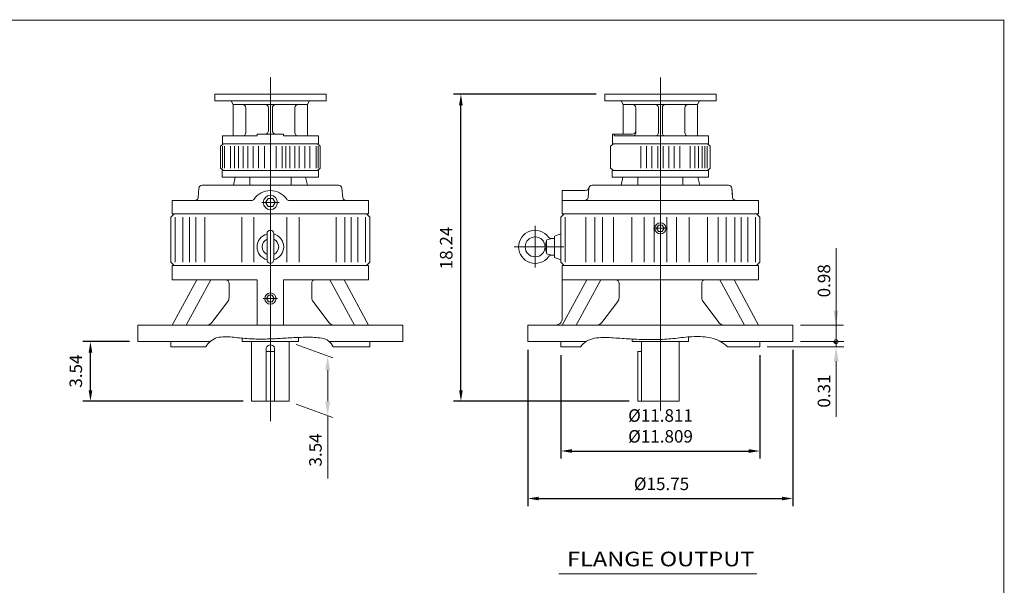
# Model space of a CAD drawing. Units: inches. Extents: x -47.6 to 47.6, y -35.1 to 35.3.
# Drawn here: x -10.9 to 47.6, y 1.7 to 35.3 of the extents above; entities that cross this region are included whole.
import ezdxf
from ezdxf.enums import TextEntityAlignment as Align

# ---------------------------------------------------------------- set-up
doc = ezdxf.new("R2010")
doc.units = ezdxf.units.IN
doc.header["$MEASUREMENT"] = 0
doc.linetypes.add('$INVISIBLE', pattern=[200, -100, -100])
doc.layers.get('0').update_dxf_attribs({"lineweight": 0})
doc.layers.get('DEFPOINTS').update_dxf_attribs({"lineweight": 0})
doc.styles.add('_TCW_TXTSTY_3', font='ROMAND.SHX', dxfattribs={"width": 1.04})
doc.styles.get("Standard").update_dxf_attribs({"font": 'ROMAND.SHX'})
doc.dimstyles.get("Standard").update_dxf_attribs({"dimtxt": 0.185806, "dimasz": 0.18, "dimexe": 0.18, "dimexo": 0.0625, "dimgap": 0.09, "dimtad": 0, "dimtih": 1, "dimtoh": 1, "dimdec": 4, "dimrnd": 1e-07, "dimzin": 0, "dimdsep": 46, "dimtxsty": 'Standard', "dimcen": 0.09, "dimadec": 4, "dimazin": 0, "dimtfac": 1, "dimtdec": 4, "dimtofl": 0, "dimtmove": 0, "dimatfit": 3, "dimfxl": 0, "dimtolj": 1, "dimtzin": 0, "dimarcsym": 0})

# ---------------------------------------------------------------- blocks, each defined once
blk = doc.blocks.new('*D48')
at = {"color": 7, "linetype": 'Continuous', "lineweight": -2}
for p, q in [((-4.345, 16.184), (-7.112, 16.184)), ((-6.662, 13.291), (-6.662, 15.534)), ((2.404, 12.641), (-7.112, 12.641))]:
    blk.add_line(p, q, dxfattribs=at)
at = {"color": 7}
for points in [[(-6.554, 15.534), (-6.77, 15.534), (-6.662, 16.184)], [(-6.77, 13.291), (-6.554, 13.291), (-6.662, 12.641)]]:
    blk.add_solid(points, dxfattribs=at)
at = {"layer": 'DEFPOINTS', "color": 0}
for p in [(-5.79, 16.184), (-3.845, 16.184), (2.904, 12.641)]:
    blk.add_point(p, dxfattribs=at)
at = {"color": 7, "insert": (-7.534, 14.428), "char_height": 0.7432, "attachment_point": 5, "rotation": 90}
blk.add_mtext('\\A1;3.54', dxfattribs=at)
blk = doc.blocks.new('*D49')
at = {"color": 7, "linetype": 'Continuous', "lineweight": -2}
for p, q in [((23.395, 30.885), (14.9, 30.885)), ((15.35, 13.291), (15.35, 30.235)), ((25.355, 12.641), (14.9, 12.641))]:
    blk.add_line(p, q, dxfattribs=at)
at = {"color": 7}
for points in [[(15.458, 30.235), (15.241, 30.235), (15.35, 30.885)], [(15.241, 13.291), (15.458, 13.291), (15.35, 12.641)]]:
    blk.add_solid(points, dxfattribs=at)
at = {"layer": 'DEFPOINTS', "color": 0}
for p in [(16.221, 30.885), (23.895, 30.885), (25.855, 12.641)]:
    blk.add_point(p, dxfattribs=at)
at = {"color": 7, "insert": (14.478, 21.748), "char_height": 0.7432, "attachment_point": 5, "rotation": 90}
blk.add_mtext('\\A1;18.24', dxfattribs=at)
blk = doc.blocks.new('*D51')
at = {"color": 7, "linetype": 'Continuous', "lineweight": -2}
for p, q in [((21.297, 15.369), (21.297, 9.229)), ((33.108, 15.369), (33.108, 9.229)), ((21.947, 9.679), (32.458, 9.679))]:
    blk.add_line(p, q, dxfattribs=at)
at = {"color": 7}
for points in [[(21.947, 9.788), (21.947, 9.571), (21.297, 9.679)], [(32.458, 9.571), (32.458, 9.788), (33.108, 9.679)]]:
    blk.add_solid(points, dxfattribs=at)
at = {"layer": 'DEFPOINTS', "color": 0}
for p in [(21.297, 15.869), (33.108, 15.869), (33.108, 8.368)]:
    blk.add_point(p, dxfattribs=at)
at = {"color": 7, "insert": (27.212, 11.17), "char_height": 0.74323, "attachment_point": 5}
blk.add_mtext('%%c\\A1;11.811^M^J%%c11.809', dxfattribs=at)
blk = doc.blocks.new('*D52')
at = {"color": 7, "linetype": 'Continuous', "lineweight": -2}
for p, q in [((19.328, 15.684), (19.328, 6.405)), ((35.076, 15.684), (35.076, 6.405)), ((19.978, 6.855), (34.426, 6.855))]:
    blk.add_line(p, q, dxfattribs=at)
at = {"color": 7}
for points in [[(19.978, 6.964), (19.978, 6.747), (19.328, 6.855)], [(34.426, 6.747), (34.426, 6.964), (35.076, 6.855)]]:
    blk.add_solid(points, dxfattribs=at)
at = {"layer": 'DEFPOINTS', "color": 0}
for p in [(19.328, 16.184), (35.076, 16.184), (35.076, 5.984)]:
    blk.add_point(p, dxfattribs=at)
at = {"color": 7, "insert": (27.269, 7.727), "char_height": 0.74323, "attachment_point": 5}
blk.add_mtext('%%c\\A1;15.75', dxfattribs=at)

msp = doc.modelspace()

# ---------------------------------------------------------------- hatches: boundary and pattern name
at = {"linetype": 'Continuous'}
h = msp.add_hatch(dxfattribs=at)
h.set_pattern_fill('ANSI37', scale=0.1, angle=90.0000025, style=0)
h.set_pattern_definition([(225.000003, (0, 0), (0.0088388353, -0.0088388345), [0.1]), (135.000003, (0, 0), (-0.0088388345, -0.0088388353), [0.1])])
h.paths.add_polyline_path([(37.63866, 16.18388), (37.51595, 16.18388), (37.51662, 16.17105), (37.51863, 16.15837), (37.52195, 16.14596), (37.52656, 16.13397), (37.53239, 16.12253), (37.53938, 16.11175), (37.54747, 16.10177), (37.55655, 16.09269), (37.56653, 16.08461), (37.5773, 16.07761), (37.58875, 16.07178), (37.60074, 16.06717), (37.61315, 16.06385), (37.62583, 16.06184), (37.63866, 16.06117)])

# ---------------------------------------------------------------- linework, layer by layer
at = {"color": 7, "linetype": 'Continuous'}
for p, q in [((4.02921, 11.46274, 34.08152), (4.02921, 31.89931, 34.08152)), ((27.20223, 12.07325, 34.08152), (27.20223, 31.88373, 34.08152)), ((0.72212, 30.88457, 34.08152), (7.3363, 30.88457, 34.08152)), ((0.72212, 30.49087, 34.08152), (0.72212, 30.88457, 34.08152)), ((0.72212, 30.49087, 34.08152), (7.3363, 30.49087, 34.08152)), ((1.82449, 30.27433, 34.08152), (1.69947, 30.49087, 34.08152)), ((6.23393, 30.27433, 34.08152), (6.35895, 30.49087, 34.08152)), ((7.3363, 30.49087, 34.08152), (7.3363, 30.88457, 34.08152)), ((23.89515, 30.4909, 34.01902), (23.89515, 30.8846, 34.01902)), ((23.89515, 30.8846, 34.01902), (30.50932, 30.8846, 34.01902)), ((23.89515, 30.4909, 34.01902), (30.50932, 30.4909, 34.01902)), ((24.99751, 30.27436, 34.01902), (24.87249, 30.4909, 34.01902)), ((29.40696, 30.27436, 34.01902), (29.53198, 30.4909, 34.01902)), ((30.50932, 30.4909, 34.01902), (30.50932, 30.8846, 34.01902)), ((1.82449, 28.40425, 34.08152), (1.82449, 30.27433, 34.08152)), ((1.82449, 30.27433, 34.08152), (6.23393, 30.27433, 34.08152)), ((2.57252, 28.6011, 34.08152), (2.57252, 30.07748, 34.08152)), ((3.9111, 28.71921, 34.08152), (3.9111, 30.07748, 34.08152)), ((4.14732, 28.71921, 34.08152), (4.14732, 30.07748, 34.08152)), ((5.4859, 28.6011, 34.08152), (5.4859, 30.07748, 34.08152)), ((6.23393, 28.40425, 34.08152), (6.23393, 30.27433, 34.08152)), ((24.99751, 30.27436, 34.01902), (29.40696, 30.27436, 34.01902)), ((24.99751, 28.52239, 34.01902), (24.99751, 30.27436, 34.01902)), ((25.74554, 28.60113, 34.01902), (25.74554, 30.07751, 34.01902)), ((27.08412, 28.60113, 34.01902), (27.08412, 30.07751, 34.01902)), ((27.32034, 28.60113, 34.01902), (27.32034, 30.07751, 34.01902)), ((28.65893, 28.60113, 34.01902), (28.65893, 30.07751, 34.01902)), ((29.40696, 28.40428, 34.01902), (29.40696, 30.27436, 34.01902)), ((1.17488, 27.93181, 34.08152), (1.17488, 28.40425, 34.08152)), ((1.17488, 28.40425, 34.08152), (3.24181, 28.40425, 34.08152)), ((3.24181, 28.40425, 34.08152), (3.24181, 28.52236, 34.08152)), ((3.24181, 28.52236, 34.08152), (4.81661, 28.52236, 34.08152)), ((4.81661, 28.40425, 34.08152), (4.81661, 28.52236, 34.08152)), ((4.81661, 28.40425, 34.08152), (6.88354, 28.40425, 34.08152)), ((6.88354, 27.93181, 34.08152), (6.88354, 28.40425, 34.08152)), ((24.3479, 28.52239, 34.01902), (25.54869, 28.52239, 34.01902)), ((24.3479, 27.93184, 34.01902), (24.3479, 28.52239, 34.01902)), ((24.46312, 28.40428, 34.01902), (24.46312, 28.52239, 34.01902)), ((24.46312, 28.40428, 34.01902), (30.05656, 28.40428, 34.01902)), ((30.05656, 27.93184, 34.01902), (30.05656, 28.40428, 34.01902)), ((1.07421, 27.79391, 34.08152), (1.23815, 27.93181, 34.08152)), ((1.07421, 26.49371, 34.08152), (1.07421, 27.79391, 34.08152)), ((6.88571, 27.93181, 34.08152), (1.17271, 27.93181, 34.08152)), ((1.17488, 27.93181, 34.08152), (6.88354, 27.93181, 34.08152)), ((1.1895, 26.49371, 34.08152), (1.1895, 27.79391, 34.08152)), ((1.3113, 26.49371, 34.08152), (1.3113, 27.79391, 34.08152)), ((1.6659, 26.49371, 34.08152), (1.6659, 27.79391, 34.08152)), ((1.90151, 26.49371, 34.08152), (1.90151, 27.79391, 34.08152)), ((2.13203, 26.49371, 34.08152), (2.13203, 27.79391, 34.08152)), ((2.41732, 26.49371, 34.08152), (2.41732, 27.79391, 34.08152)), ((2.6903, 26.49371, 34.08152), (2.6903, 27.79391, 34.08152)), ((3.01577, 26.49371, 34.08152), (3.01577, 27.79391, 34.08152)), ((3.31719, 26.49371, 34.08152), (3.31719, 27.79391, 34.08152)), ((3.67461, 26.49371, 34.08152), (3.67461, 27.79391, 34.08152)), ((4.36661, 26.50033, 34.08152), (4.36661, 27.80053, 34.08152)), ((4.72121, 26.50033, 34.08152), (4.72121, 27.80053, 34.08152)), ((4.95682, 26.50033, 34.08152), (4.95682, 27.80053, 34.08152)), ((5.18735, 26.50033, 34.08152), (5.18735, 27.80053, 34.08152)), ((5.47264, 26.50033, 34.08152), (5.47264, 27.80053, 34.08152)), ((5.74561, 26.50033, 34.08152), (5.74561, 27.80053, 34.08152)), ((6.07108, 26.50033, 34.08152), (6.07108, 27.80053, 34.08152)), ((6.37251, 26.50033, 34.08152), (6.37251, 27.80053, 34.08152)), ((6.74712, 26.49371, 34.08152), (6.74712, 27.79391, 34.08152)), ((6.98421, 27.79391, 34.08152), (6.82027, 27.93181, 34.08152)), ((6.86892, 26.49371, 34.08152), (6.86892, 27.79391, 34.08152)), ((6.98421, 26.49371, 34.08152), (6.98421, 27.79391, 34.08152)), ((24.24723, 27.79394, 34.01902), (24.41117, 27.93184, 34.01902)), ((24.24723, 26.49374, 34.01902), (24.24723, 27.79394, 34.01902)), ((30.05873, 27.93184, 34.01902), (24.34573, 27.93184, 34.01902)), ((24.3479, 27.93184, 34.01902), (30.05656, 27.93184, 34.01902)), ((26.04251, 26.49374, 34.01902), (26.04251, 27.79394, 34.01902)), ((26.38489, 26.49374, 34.01902), (26.38489, 27.79394, 34.01902)), ((26.69201, 26.49374, 34.01902), (26.69201, 27.79394, 34.01902)), ((27.04464, 26.49374, 34.01902), (27.04464, 27.79394, 34.01902)), ((27.35984, 26.49374, 34.01902), (27.35984, 27.79394, 34.01902)), ((27.71246, 26.49374, 34.01902), (27.71246, 27.79394, 34.01902)), ((28.01958, 26.49374, 34.01902), (28.01958, 27.79394, 34.01902)), ((28.36196, 26.49374, 34.01902), (28.36196, 27.79394, 34.01902)), ((28.97615, 26.49374, 34.01902), (28.97615, 27.79394, 34.01902)), ((29.25282, 26.49374, 34.01902), (29.25282, 27.79394, 34.01902)), ((29.46779, 26.49374, 34.01902), (29.46779, 27.79394, 34.01902)), ((29.6789, 26.49374, 34.01902), (29.6789, 27.79394, 34.01902)), ((29.8365, 26.49374, 34.01902), (29.8365, 27.79394, 34.01902)), ((29.97801, 26.49374, 34.01902), (29.97801, 27.79394, 34.01902)), ((30.15724, 27.79394, 34.01902), (29.9933, 27.93184, 34.01902)), ((30.15723, 26.49374, 34.01902), (30.15723, 27.79394, 34.01902)), ((1.07421, 26.49371, 34.08152), (1.23815, 26.35581, 34.08152)), ((1.17271, 25.96181, 34.08152), (1.17271, 26.35581, 34.08152)), ((1.17271, 26.35581, 34.08152), (4.02921, 26.35581, 0.1875)), ((4.02836, 26.35581, 0.1875), (6.88571, 26.35581, 34.08152)), ((6.98421, 26.49371, 34.08152), (6.82027, 26.35581, 34.08152)), ((6.88571, 25.96181, 34.08152), (6.88571, 26.35581, 34.08152)), ((24.24723, 26.49375, 34.01902), (24.41117, 26.35585, 34.01902)), ((24.34573, 25.96184, 34.01902), (24.34573, 26.35584, 34.01902)), ((24.34573, 26.35584, 34.01902), (30.05873, 26.35584, 34.01902)), ((30.15723, 26.49374, 34.01902), (29.99329, 26.35585, 34.01902)), ((30.05873, 25.96184, 34.01902), (30.05873, 26.35584, 34.01902)), ((1.17271, 25.96181, 34.08152), (4.02921, 25.96181, 0.1875)), ((1.83311, 25.47545, 4.47284), (1.93733, 25.96181, 0.1875)), ((2.80063, 25.47537, 4.47284), (2.80063, 25.96181, 0.1875)), ((4.02921, 25.96181, 0.1875), (6.88571, 25.96181, 34.08152)), ((5.25778, 25.47539, 4.47284), (5.25778, 25.96181, 0.1875)), ((6.22794, 25.47538, 4.47284), (6.12244, 25.96181, 0.1875)), ((24.34573, 25.96235, 34.14401), (30.05656, 25.96235, 34.14401)), ((24.86408, 25.47553, -3.98846), (24.9756, 25.96235, 0.1875)), ((25.86057, 25.4745, -3.98846), (25.86057, 25.96235, 0.1875)), ((28.5439, 25.47577, -3.98846), (28.5439, 25.96235, 0.1875)), ((29.54128, 25.47559, -3.98846), (29.42934, 25.96235, 0.1875)), ((-0.26659, 24.74958, 4.44159), (-0.21881, 25.29571, 4.44159)), ((-0.02289, 25.47541, 4.34784), (8.08379, 25.47541, 4.34784)), ((8.32499, 24.74958, 4.44159), (8.27721, 25.2957, 4.44159)), ((21.37325, 23.78262, -4.11346), (21.37325, 25.16057, -4.11346)), ((21.37325, 25.16057, -4.11346), (22.75981, 25.16057, -4.11346)), ((21.37546, 25.16057, -4.11346), (22.76201, 25.16057, -4.11346)), ((22.90424, 24.74972, -4.11346), (22.9559, 25.34027, -4.11346)), ((23.14812, 25.47553, -4.11346), (31.25193, 25.47553, -4.11346)), ((31.48016, 24.92856, -4.11346), (31.44803, 25.29584, -4.11346)), ((31.49581, 24.74971, 4.48846), (31.44803, 25.29584, 4.48846)), ((-1.79756, 24.56989, 4.44159), (2.89839, 24.56989, 4.44159)), ((-1.79756, 23.78249, 4.44159), (-1.79756, 24.56989, 4.44159)), ((3.52318, 24.45178, 4.44159), (4.54301, 24.45178, 4.44159)), ((5.16003, 24.56989, 4.44159), (9.85598, 24.56989, 4.44159)), ((9.85598, 23.78249, 4.44159), (9.85598, 24.56989, 4.44159)), ((21.37325, 24.57002, -4.11346), (33.03121, 24.57002, -4.11346)), ((33.03121, 23.78292, -4.00408), (33.03121, 24.57002, -4.00408)), ((-1.87629, 23.58564, 34.08152), (-1.67945, 23.78249, 34.08152)), ((-1.87629, 20.90848, 34.08152), (-1.87629, 23.58564, 34.08152)), ((-1.79755, 23.78249, 34.08152), (9.85597, 23.78249, 34.08152)), ((-1.79755, 23.78249, 34.08152), (9.85597, 23.78249, 34.08152)), ((-1.6254, 20.90849, 34.08152), (-1.6254, 23.58564, 34.08152)), ((-1.17342, 20.90849, 34.08152), (-1.17342, 23.58564, 34.08152)), ((-0.77052, 20.90849, 34.08152), (-0.77052, 23.58564, 34.08152)), ((-0.40289, 20.90849, 34.08152), (-0.40289, 23.58564, 34.08152)), ((0.12646, 20.90849, 34.08152), (0.12646, 23.58564, 34.08152)), ((2.3262, 20.90849, 34.08152), (2.3262, 23.58564, 34.08152)), ((3.04496, 20.90849, 34.08152), (3.04496, 23.58564, 34.08152)), ((5.01346, 20.90849, 34.08152), (5.01346, 23.58564, 34.08152)), ((5.73222, 20.90849, 34.08152), (5.73222, 23.58564, 34.08152)), ((7.93196, 20.90849, 34.08152), (7.93196, 23.58564, 34.08152)), ((8.46131, 20.90849, 34.08152), (8.46131, 23.58564, 34.08152)), ((8.82894, 20.90849, 34.08152), (8.82894, 23.58564, 34.08152)), ((9.23184, 20.90849, 34.08152), (9.23184, 23.58564, 34.08152)), ((9.68383, 20.90849, 34.08152), (9.68383, 23.58564, 34.08152)), ((9.93472, 23.58565, 34.08152), (9.73787, 23.7825, 34.08152)), ((9.93471, 20.90848, 34.08152), (9.93471, 23.58564, 34.08152)), ((21.29673, 23.58544, 34.08152), (21.49358, 23.78229, 34.08152)), ((21.29673, 20.90828, 34.08152), (21.29673, 23.58544, 34.08152)), ((21.37547, 23.78229, 34.08152), (33.03353, 23.78229, 34.08152)), ((21.37547, 23.78229, 34.08152), (31.83407, 23.78229, 34.08152)), ((21.54762, 20.90828, 34.08152), (21.54762, 23.58544, 34.08152)), ((22.77013, 20.90828, 34.08152), (22.77013, 23.58544, 34.08152)), ((23.29949, 20.90828, 34.08152), (23.29949, 23.58544, 34.08152)), ((23.76166, 20.90828, 34.08152), (23.76166, 23.58544, 34.08152)), ((24.40803, 20.90828, 34.08152), (24.40803, 23.58544, 34.08152)), ((25.49922, 20.90828, 34.08152), (25.49922, 23.58544, 34.08152)), ((26.24117, 20.90828, 34.08152), (26.24117, 23.58544, 34.08152)), ((26.82792, 20.90828, 34.08152), (26.82792, 23.58544, 34.08152)), ((27.57654, 20.90828, 34.08152), (27.57654, 23.58544, 34.08152)), ((28.1633, 20.90828, 34.08152), (28.1633, 23.58544, 34.08152)), ((28.90525, 20.90828, 34.08152), (28.90525, 23.58544, 34.08152)), ((29.99644, 20.90828, 34.08152), (29.99644, 23.58544, 34.08152)), ((30.64281, 20.90828, 34.08152), (30.64281, 23.58544, 34.08152)), ((31.10498, 20.90828, 34.08152), (31.10498, 23.58544, 34.08152)), ((31.63434, 20.90828, 34.08152), (31.63434, 23.58544, 34.08152)), ((32.00196, 20.90828, 34.08152), (32.00196, 23.58544, 34.08152)), ((32.40486, 20.90828, 34.08152), (32.40486, 23.58544, 34.08152)), ((32.85685, 20.90828, 34.08152), (32.85685, 23.58544, 34.08152)), ((33.10773, 23.58544, 34.08152), (32.91088, 23.78229, 34.08152)), ((33.10773, 20.90828, 34.08152), (33.10773, 23.58544, 34.08152)), ((19.7613, 20.57793, 0.1875), (19.7613, 23.06196, 0.1875)), ((26.78855, 22.91615, 34.08152), (27.61592, 22.91615, 34.08152)), ((3.83236, 21.02659, 34.08152), (3.83236, 22.60139, 34.08152)), ((4.22606, 21.02659, 34.08152), (4.22606, 22.60139, 34.08152)), ((20.49566, 22.25491, 34.08152), (20.78492, 22.30592, 34.08152)), ((20.78492, 22.30592, 34.08152), (20.90303, 22.30592, 34.08152)), ((20.90303, 22.44371, 34.08152), (21.29673, 22.58701, 34.08152)), ((20.90303, 22.44371, 34.08152), (20.90303, 21.18387, 34.08152)), ((21.45783, 21.81379, 0.1875), (18.51265, 21.81379, 0.1875)), ((20.35364, 21.83046, 34.08152), (20.43238, 22.19404, 34.08152)), ((20.43238, 21.43355, 34.08152), (20.35364, 21.79712, 34.08152)), ((20.43059, 21.45022, 34.08152), (20.43059, 22.17737, 34.08152)), ((20.78492, 21.32167, 34.08152), (20.49566, 21.37267, 34.08152)), ((20.78492, 21.32167, 34.08152), (20.90303, 21.32167, 34.08152)), ((20.90304, 21.18387, 34.08152), (21.29673, 21.04058, 34.08152)), ((-1.67943, 20.71164, 34.08152), (-1.87628, 20.90849, 34.08152)), ((-1.79755, 19.84549, 34.08152), (-1.79755, 20.71163, 34.08152)), ((-1.79755, 20.71163, 34.08152), (9.85597, 20.71163, 34.08152)), ((9.73785, 20.71163, 34.08152), (9.93471, 20.90848, 34.08152)), ((9.85597, 19.84549, 34.08152), (9.85597, 20.71163, 34.08152)), ((21.49358, 20.71143, 34.08152), (21.29674, 20.90828, 34.08152)), ((21.37547, 17.56183, 34.08152), (21.37547, 20.71143, 34.08152)), ((21.37547, 20.71143, 34.08152), (33.02899, 20.71143, 34.08152)), ((32.91088, 20.71143, 34.08152), (33.10773, 20.90828, 34.08152)), ((33.02899, 19.84529, 34.08152), (33.02899, 20.71143, 34.08152)), ((-1.80085, 17.16833, 34.08152), (-0.34736, 19.84549, 34.08152)), ((-1.79755, 19.84549, 34.08152), (3.24181, 19.84549, 34.08152)), ((-0.96569, 17.16833, 34.08152), (0.48781, 19.84549, 34.08152)), ((1.57476, 18.79746, 34.08152), (1.57476, 19.64864, 34.08152)), ((3.24181, 17.16833, 34.08152), (3.24181, 19.84549, 34.08152)), ((4.81661, 19.84549, 34.08152), (9.85597, 19.84549, 34.08152)), ((4.81661, 17.16833, 34.08152), (4.81661, 19.84549, 34.08152)), ((6.48366, 18.79746, 34.08152), (6.48366, 19.64864, 34.08152)), ((9.02411, 17.16833, 34.08152), (7.57062, 19.84549, 34.08152)), ((9.85927, 17.16833, 34.08152), (8.40578, 19.84549, 34.08152)), ((21.37217, 17.16813, 34.08152), (22.82567, 19.84529, 34.08152)), ((21.37547, 19.84529, 34.08152), (33.02899, 19.84529, 34.08152)), ((22.20733, 17.16813, 34.08152), (23.66083, 19.84529, 34.08152)), ((24.74778, 18.79726, 34.08152), (24.74778, 19.64844, 34.08152)), ((29.65668, 18.79726, 34.08152), (29.65668, 19.64844, 34.08152)), ((32.19713, 17.16813, 34.08152), (30.74364, 19.84529, 34.08152)), ((33.0323, 17.16813, 34.08152), (31.5788, 19.84529, 34.08152)), ((3.59303, 18.74313, 34.08152), (4.44709, 18.74313, 34.08152)), ((0.55122, 17.32319, 34.08152), (1.49403, 18.55861, 34.08152)), ((7.50721, 17.32319, 34.08152), (6.56439, 18.55861, 34.08152)), ((23.72424, 17.32299, 34.08152), (24.66706, 18.55841, 34.08152)), ((30.68023, 17.32299, 34.08152), (29.73741, 18.55841, 34.08152)), ((-3.84479, 17.16833, 34.08152), (11.90321, 17.16833, 34.08152)), ((-3.84479, 16.18408, 34.08152), (-3.84479, 17.16833, 34.08152)), ((11.90321, 16.18408, 34.08152), (11.90321, 17.16833, 34.08152)), ((19.32823, 17.16813, 34.08152), (35.07623, 17.16813, 34.08152)), ((19.32823, 16.18388, 34.08152), (19.32823, 17.16813, 34.08152)), ((35.07623, 16.18388, 34.08152), (35.07623, 17.16813, 34.08152)), ((2.35599, 16.18408, 34.08152), (2.35599, 16.38621, 34.08152)), ((5.70244, 16.18408, 34.08152), (5.70244, 16.43148, 34.08152)), ((28.87546, 16.18388, 34.08152), (28.87546, 16.46151, 34.08152)), ((-3.84479, 16.18408, 34.08152), (0.44741, 16.18408, 34.08152)), ((-1.87629, 15.86912, 34.08152), (-1.87629, 16.18408, 34.08152)), ((-1.87629, 15.86912, 34.08152), (0.19577, 15.86912, 34.08152)), ((2.35599, 16.18408, 34.08152), (5.70244, 16.18408, 34.08152)), ((2.90421, 12.64078, 34.08152), (2.90421, 16.18408, 34.08152)), ((5.15421, 12.64078, 34.08152), (5.15421, 16.18408, 34.08152)), ((7.53313, 16.18408, 34.08152), (11.90321, 16.18408, 34.08152)), ((7.75239, 15.86912, 34.08152), (9.93471, 15.86912, 34.08152)), ((9.93471, 15.86912, 34.08152), (9.93471, 16.18408, 34.08152)), ((19.32823, 16.18388, 34.08152), (22.78777, 16.18388, 34.08152)), ((21.29673, 15.86892, 34.08152), (21.29673, 16.18388, 34.08152)), ((21.29673, 15.86892, 34.08152), (22.44825, 15.86892, 34.08152)), ((25.52901, 16.18388, 34.08152), (25.52901, 16.33634, 34.08152)), ((25.52901, 16.18388, 34.08152), (28.87546, 16.18388, 34.08152)), ((25.53295, 16.18388, 34.08152), (28.87546, 16.18388, 34.08152)), ((26.07723, 12.64058, 34.08152), (26.07723, 16.18388, 34.08152)), ((28.32723, 12.64058, 34.08152), (28.32723, 16.18388, 34.08152)), ((30.78699, 16.18388, 34.08152), (35.07623, 16.18388, 34.08152)), ((31.19409, 15.86892, 34.08152), (33.10773, 15.86892, 34.08152)), ((33.10773, 15.86892, 34.08152), (33.10773, 16.18388, 34.08152)), ((3.77921, 12.64078, 34.08152), (3.77921, 15.73723, 34.08152)), ((3.77921, 15.59353, 34.08152), (4.27921, 15.59353, 34.08152)), ((4.27921, 12.64078, 34.08152), (4.27921, 15.73723, 34.08152)), ((25.85537, 15.59333, 34.08152), (26.07723, 15.59333, 34.08152)), ((25.85537, 12.64058, 34.08152), (25.85537, 15.59333, 34.08152)), ((2.90421, 12.64078, 34.08152), (5.15421, 12.64078, 34.08152)), ((25.85537, 12.64058, 34.08152), (28.32723, 12.64058, 34.08152))]:
    msp.add_line(p, q, dxfattribs=at)
at = {"color": 7, "linetype": 'ByBlock'}
for p, q in [((37.63866, 15.86892, 34.08152), (37.63866, 21.74447, 34.08152)), ((35.52623, 17.16813, 34.08152), (38.08866, 17.16813, 34.08152)), ((5.5586, 16.01087, 34.08152), (7.74295, 15.21583, 34.08152)), ((33.55773, 15.86892, 34.08152), (38.09835, 15.86892, 34.08152)), ((35.52623, 16.18388, 34.08152), (38.09835, 16.18388, 34.08152)), ((35.52623, 16.18388, 34.08152), (38.08866, 16.18388, 34.08152)), ((37.64835, 15.01892, 34.08152), (37.64835, 11.71263, 34.08152)), ((7.43314, 14.4786, 34.08152), (7.43314, 12.6353, 34.08152)), ((5.5586, 12.46757, 34.08152), (7.74295, 11.67253, 34.08152)), ((7.43314, 11.7853, 34.08152), (7.43314, 8.03941, 34.08152))]:
    msp.add_line(p, q, dxfattribs=at)
at = {"color": 7}
msp.add_line((21.17756, 2.38793, 0.0625), (32.92644, 2.38793, 0.0625), dxfattribs=at)
at = {"lineweight": 120, "const_width": 0.05}
msp.add_lwpolyline([(-47.61369, 35.29273), (47.61369, 35.29273), (47.61369, -35.09273), (-47.61369, -35.09273)], close=True, dxfattribs=at)
at = {"color": 7, "linetype": 'Continuous', "lineweight": 0, "elevation": -16.75951}
for points in [[(3.74832, 24.45185), (3.8887, 24.20855), (4.1696, 24.20848), (4.31011, 24.45171), (4.16972, 24.695), (3.88883, 24.69508)], [(26.98019, 22.91621), (27.09116, 22.72388), (27.31321, 22.72383), (27.42428, 22.91609), (27.31331, 23.10842), (27.09126, 23.10847)], [(3.80717, 18.74319), (3.91814, 18.55086), (4.14019, 18.55081), (4.25126, 18.74307), (4.14028, 18.9354), (3.91824, 18.93545)]]:
    msp.add_lwpolyline(points, close=True, dxfattribs=at)
at = {"color": 7, "linetype": 'Continuous', "elevation": 34.08152}
for points in [[(0.19579, 15.86914, -0.2005716), (0.86765, 16.41697, -0.08979221), (1.75151, 16.45153, 0.01006572), (2.63662, 16.36304, 0.01797339), (3.52553, 16.33354, 0.01311237), (4.41464, 16.36001, 0.00018053), (5.30264, 16.41296, -0.01242988), (6.19164, 16.44208, -0.05260471), (7.07723, 16.37905, -0.2794032), (7.75237, 15.86917)], [(22.44827, 15.86894, -0.18874381), (23.29078, 16.38278, -0.06038155), (24.29708, 16.40811, -0.00043221), (25.30462, 16.3487, 0.00839732), (26.31292, 16.30499, 0.01779808), (27.32194, 16.31424, 0.01884779), (28.32692, 16.40478, -0.0252159), (29.33256, 16.48493, -0.07191662), (30.33172, 16.36971, -0.1364467), (31.19406, 15.86894)]]:
    msp.add_lwpolyline(points, format="xyb", dxfattribs=at)
at = {"color": 7, "linetype": '$INVISIBLE'}
for elevation in [34.08152, 34.08152, 34.08152, 34.08152, 34.08152, 34.20652, 34.20652, 0.1875, 0.1875, 0.1875, 0.1875, 0.1875, 0.1875, 0.1875, 0.1875, 0.1875, 0.1875]:
    msp.add_lwpolyline([(37.63866, 16.18388), (37.51595, 16.18388), (37.51662, 16.17105), (37.51863, 16.15837), (37.52195, 16.14596), (37.52656, 16.13397), (37.53239, 16.12253), (37.53938, 16.11175), (37.54747, 16.10177), (37.55655, 16.09269), (37.56653, 16.08461), (37.5773, 16.07761), (37.58875, 16.07178), (37.60074, 16.06717), (37.61315, 16.06385), (37.62583, 16.06184), (37.63866, 16.06117)], close=True, dxfattribs=dict(at, elevation=elevation))
at = {"color": 7, "linetype": 'Continuous'}
for centre, radius in [((4.02921, 24.45178, 17.13451), 0.42372), ((27.20223, 22.91615, 17.13451), 0.33494), ((19.7613, 21.81379, 34.08152), 0.59055), ((4.02921, 18.74313, 17.13451), 0.33494)]:
    msp.add_circle(centre, radius, dxfattribs=at)
at = {"color": 7, "lineweight": 0}
msp.add_circle((37.63866, 16.18388, 34.08152), 0.12271, dxfattribs=at)
at = {"color": 7, "linetype": 'Continuous'}
for centre, radius, start, end in [((2.37567, 30.07748, 34.08152), 0.19685, 0, 90.0000025), ((3.71425, 30.07748, 34.08152), 0.19685, 0, 90.0000025), ((4.34417, 30.07748, 34.08152), 0.19685, 90, 180.0000087), ((5.68275, 30.07748, 34.08152), 0.19685, 90, 180.0000087), ((25.54869, 30.07751, 34.01902), 0.19685, 0, 90.0000025), ((26.88727, 30.07751, 34.01902), 0.19685, 0, 90.0000025), ((27.51719, 30.07751, 34.01902), 0.19685, 90, 180.0000087), ((28.85578, 30.07751, 34.01902), 0.19685, 90, 180.0000087), ((3.71425, 28.71921, 34.08152), 0.19685, -90.0000093, 0), ((4.34417, 28.71921, 34.08152), 0.19685, 180, 270.0000112), ((25.54869, 28.71924, 34.01902), 0.19685, -90.0000093, 0), ((2.37567, 28.6011, 34.08152), 0.19685, -90.0000093, 0), ((5.68275, 28.6011, 34.08152), 0.19685, 180, 270.0000112), ((25.54869, 28.60113, 34.01902), 0.19685, -90.0000093, 0), ((26.88727, 28.60113, 34.01902), 0.19685, -90.0000093, 0), ((27.51719, 28.60113, 34.01902), 0.19685, 180, 270.0000112), ((28.85578, 28.60113, 34.01902), 0.19685, 180, 270.0000112), ((4.02921, 23.97934, 4.44159), 1.1811, 34.8498825, 145.1501122), ((22.75981, 25.35742, -4.11346), 0.19685, -90.000023, -5.0001655), ((23.14812, 25.27868, -4.11346), 0.19685, 90, 174.9998694), ((31.25193, 25.27868, -4.11346), 0.19685, 5.000133, 90.0000025), ((-0.46267, 24.76674, 4.44159), 0.19685, -90.000023, -5.0001382), ((2.89839, 24.76674, 4.44159), 0.19685, -90.000023, -34.8498894), ((5.16003, 24.76674, 4.44159), 0.19685, -145.149921, -90.0000367), ((8.5211, 24.76674, 4.44159), 0.19685, -174.9998421, -90.0000367), ((22.70814, 24.76687, -4.11346), 0.19685, -90.000023, -5.0001382), ((31.69192, 24.76687, 4.48846), 0.19685, -174.9998421, -90.0000367), ((4.02921, 21.81399, 34.08152), 0.79266, 104.3792924, 255.6207076), ((4.02921, 21.81399, 34.08152), 0.49213, 113.5781775, 246.4218361), ((4.02921, 22.60139, 34.08152), 0.19685, 0.000018, 179.9999777), ((4.02921, 21.81399, 34.08152), 0.79266, -75.6207058, 75.6207126), ((4.02921, 21.81399, 34.08152), 0.49213, -66.4218343, 66.4218207), ((19.7613, 21.81379, 34.08152), 0.98425, 36.4238484, 323.5761345), ((20.50933, 22.17737, 34.08152), 0.07874, 99.9999937, 179.9999777), ((20.74335, 22.53845, 34.08152), 0.23622, -143.5761361, -80.0000318), ((20.50933, 21.45022, 34.08152), 0.07874, 179.9999777, 260.00002), ((20.74335, 21.08913, 34.08152), 0.23622, 79.8636329, 143.5761498), ((4.02921, 21.02659, 34.08152), 0.19685, 179.9999777, 359.9999975), ((1.37791, 19.64864, 34.08152), 0.19685, 0, 90.0000025), ((6.68051, 19.64864, 34.08152), 0.19685, 90, 180.0000087), ((24.55093, 19.64844, 34.08152), 0.19685, 0, 90.0000025), ((29.85353, 19.64844, 34.08152), 0.19685, 90, 180.0000087), ((1.18106, 18.79746, 34.08152), 0.3937, -37.3491512, 0), ((6.87736, 18.79746, 34.08152), 0.3937, 180, 217.3491496), ((24.35408, 18.79726, 34.08152), 0.3937, -37.3491512, 0), ((30.05038, 18.79726, 34.08152), 0.3937, 180, 217.3491496), ((20.98177, 17.56183, 34.08152), 0.3937, -90.0000093, 0), ((0.23824, 17.56203, 34.08152), 0.3937, -90.0000093, -37.3491375), ((7.82018, 17.56203, 34.08152), 0.3937, -142.6508504, -89.9999888), ((23.41126, 17.56183, 34.08152), 0.3937, -90.0000093, -37.3491375), ((30.9932, 17.56183, 34.08152), 0.3937, -142.6508504, -89.9999888), ((4.02921, 15.73723, 34.08152), 0.25, 0, 180.0000087)]:
    msp.add_arc(centre, radius, start, end, dxfattribs=at)
for centre, major_axis, ratio, start_param, end_param in [((-0.02271, 25.27743, 4.34784), (0, -0.19796), 0.99483172, 3.14159265, 4.62512024), ((8.08151, 25.27832, 4.34784), (0, -0.19708), 0.99699747, 1.65806511, 3.1415927)]:
    msp.add_ellipse(centre, major_axis=major_axis, ratio=ratio, start_param=start_param, end_param=end_param, dxfattribs=at)
at = {"color": 7, "linetype": 'ByBlock'}
for points in [[(37.49699, 18.01813, 34.08152), (37.78033, 18.01813, 34.08152), (37.63866, 17.16813, 34.08152)], [(37.50669, 15.01892, 34.08152), (37.79002, 15.01892, 34.08152), (37.64835, 15.86892, 34.08152)], [(7.29147, 14.4786, 34.08152), (7.57481, 14.4786, 34.08152), (7.43314, 15.3286, 34.08152)], [(7.29147, 12.6353, 34.08152), (7.57481, 12.6353, 34.08152), (7.43314, 11.7853, 34.08152)]]:
    msp.add_solid(points, dxfattribs=at)
at = {"layer": 'DEFPOINTS', "color": 7, "linetype": 'Continuous'}
for p in [(35.07623, 17.16813, 34.08152), (5.15421, 16.18408, 34.08152), (21.29673, 15.86892, 34.08152), (33.10773, 15.86892, 34.08152), (33.10773, 15.86892, 34.08152), (35.07623, 16.18388, 34.08152), (35.07623, 16.18388, 34.08152), (5.15421, 12.64078, 34.08152), (7.43314, 11.7853, 34.08152)]:
    msp.add_point(p, dxfattribs=at)

# ---------------------------------------------------------------- texts
at = {"color": 7, "linetype": 'Continuous'}
for s, p in [('0.98', (37.29653, 18.81279, 0.1875)), ('0.31', (37.29388, 12.25803, 0.1875)), ('3.54', (7.07786, 8.75616, 0.1875))]:
    msp.add_text(s, height=0.743226, rotation=90, dxfattribs=at).set_placement(p)
at = {"color": 7, "linetype": 'Continuous', "style": '_TCW_TXTSTY_3', "width": 1.057189}
msp.add_text('FLANGE OUTPUT', height=0.8670968, dxfattribs=at).set_placement((21.65588, 2.8265, 0.0625), (32.78706, 2.8265, 0.0625), align=Align.FIT)

# ---------------------------------------------------------------- dimensions: what is measured, and where the dimension line sits
at = {"color": 7, "linetype": 'Continuous'}
for base, p1, p2, angle, text, override, picture, middle, dimtype in [((15.34956, 30.8846, 34.08152), (25.85537, 12.64058, 34.08152), (23.89515, 30.8846, 34.08152), 90, '<>4', {"dimtxt": 0.743226, "dimasz": 0.65, "dimexe": 0.45, "dimexo": 0.5, "dimgap": 0.5, "dimtad": 1, "dimtih": 0, "dimtoh": 0, "dimdec": 1, "dimclrd": 7, "dimclre": 7, "dimclrt": 7, "dimadec": 1, "dimtdec": 1, "dimtofl": 1}, '*D49', (15.34956, 21.74761, 34.08152), 160), ((35.07623, 6.85535, 136.06827), (19.32823, 16.18388, 136.06827), (35.07623, 16.18388, 136.06827), 0, '%%c<>', {"dimtxt": 0.743226, "dimasz": 0.65, "dimexe": 0.45, "dimexo": 0.5, "dimgap": 0.5, "dimtad": 1, "dimtih": 0, "dimtoh": 0, "dimdec": 2, "dimclrd": 7, "dimclre": 7, "dimclrt": 7, "dimadec": 2, "dimtdec": 2, "dimtofl": 1}, '*D52', (27.26855, 6.85535, 136.06827), 161), ((33.10773, 9.6794, 68.12788), (21.29673, 15.86892, 68.12788), (33.10773, 15.86892, 68.12788), 0, '%%c<>^M^J%%c11.809', {"dimtxt": 0.743226, "dimasz": 0.65, "dimexe": 0.45, "dimexo": 0.5, "dimgap": 0.5, "dimtad": 1, "dimtih": 0, "dimtoh": 0, "dimdec": 3, "dimclrd": 7, "dimclre": 7, "dimclrt": 7, "dimadec": 3, "dimtdec": 2, "dimtofl": 1}, '*D51', (27.21186, 9.6794, 68.12788), 161)]:
    dim = msp.add_linear_dim(base=base, p1=p1, p2=p2, angle=angle, text=text, dimstyle='Standard', override=override, dxfattribs=at)
    dim.commit()
    dim.dimension.update_dxf_attribs({"geometry": picture, "text_midpoint": middle, "dimtype": dimtype})
dim = msp.add_linear_dim(base=(-6.66206, 16.18408, 34.08152), p1=(2.90422, 12.64078, 34.08152), p2=(-3.84479, 16.18408, 34.08152), angle=90, dimstyle='Standard', override={"dimtxt": 0.743226, "dimasz": 0.65, "dimexe": 0.45, "dimexo": 0.5, "dimgap": 0.5, "dimtad": 1, "dimtih": 0, "dimtoh": 0, "dimdec": 2, "dimclrd": 7, "dimclre": 7, "dimclrt": 7, "dimadec": 2, "dimtdec": 2, "dimtix": 1, "dimtofl": 1}, dxfattribs=at)
dim.commit()
dim.dimension.update_dxf_attribs({"geometry": '*D48', "text_midpoint": (-6.66206, 14.42822, 34.08152), "dimtype": 160})

doc.saveas('drawing.dxf')
